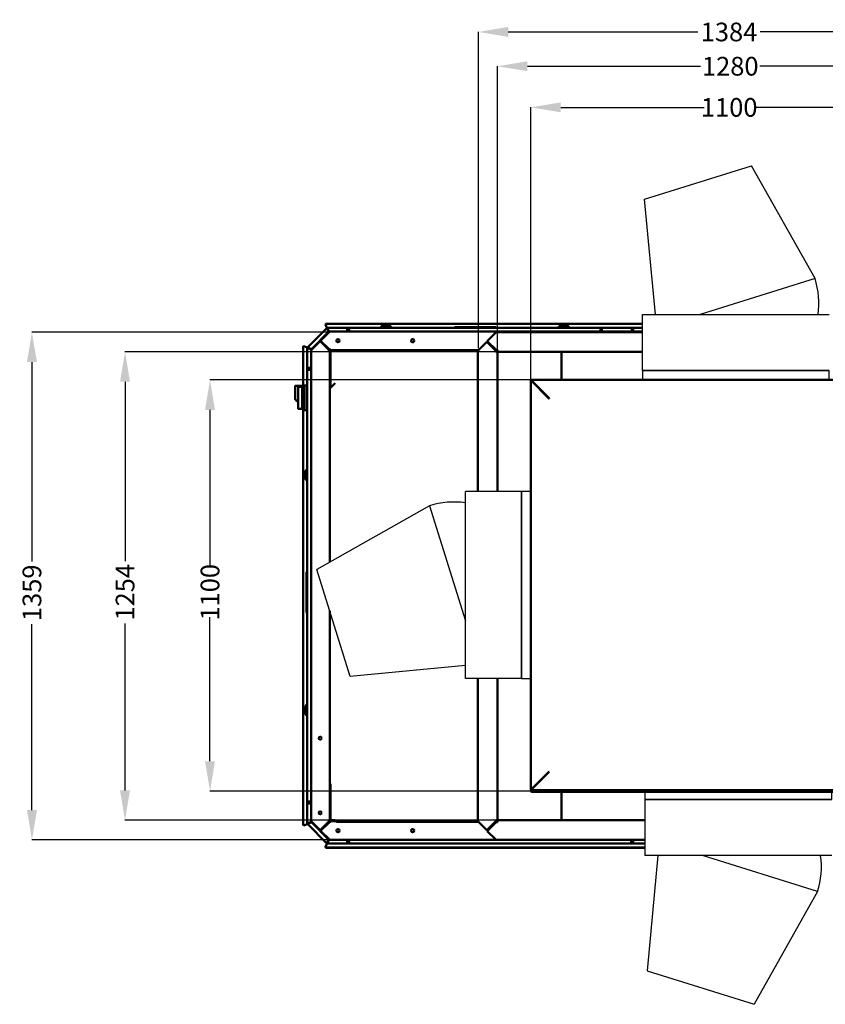
# Model space of a CAD drawing. Units: millimetres. Extents: x 6406 to 132225, y -9513 to 22046.
# Drawn here: x 83456 to 85612, y -1933 to 702 of the extents above; entities that cross this region are included whole.
import ezdxf

# ---------------------------------------------------------------- set-up
doc = ezdxf.new("R2010")
doc.units = ezdxf.units.MM
doc.header["$LTSCALE"] = 14.285714
doc.layers.get('DefPoints').update_dxf_attribs({"lineweight": 20})
doc.layers.add('WEN_N_ZLICZAC', color=144, linetype='Continuous', lineweight=30)
doc.layers.add('Widoczne (ISO)', color=7, linetype='Continuous', lineweight=50)
doc.styles.get("Standard").update_dxf_attribs({"font": 'TXT.shx'})
doc.dimstyles.get("Standard").update_dxf_attribs({"dimtxt": 0.18, "dimasz": 0.18, "dimexe": 0.18, "dimexo": 0.0625, "dimgap": 0.09, "dimtad": 0, "dimtih": 1, "dimtoh": 1, "dimdec": 4, "dimzin": 0, "dimdsep": 46, "dimtxsty": 'Standard', "dimcen": 0.09, "dimadec": 0, "dimazin": 0, "dimtfac": 1, "dimtdec": 4, "dimtofl": 0, "dimtmove": 0, "dimatfit": 3, "dimfxl": 1, "dimtolj": 1, "dimtzin": 0, "dimarcsym": 0})

# ---------------------------------------------------------------- blocks, each defined once
blk = doc.blocks.new('*D261')
at = {"color": 0, "lineweight": -2}
for p, q in [((84979.8, -262.3), (83964.7, -262.3)), ((83964.9, -342.3), (83964.9, -763.8)), ((83964.9, -1282.5), (83964.9, -897.3)), ((84971.5, -1362.5), (83964.7, -1362.5))]:
    blk.add_line(p, q, dxfattribs=at)
at = {"color": 0}
for points in [[(83978.2, -342.3), (83951.6, -342.3), (83964.9, -262.3)], [(83951.6, -1282.5), (83978.2, -1282.5), (83964.9, -1362.5)]]:
    blk.add_solid(points, dxfattribs=at)
at = {"layer": 'DefPoints', "color": 0}
for p in [(83964.9, -262.3), (84979.9, -262.3), (84971.6, -1362.5)]:
    blk.add_point(p, dxfattribs=at)
at = {"color": 0, "insert": (83964.9, -830.5), "char_height": 50, "attachment_point": 5, "rotation": 90}
blk.add_mtext('\\A1;1100', dxfattribs=at)
blk = doc.blocks.new('*D262')
at = {"color": 0, "lineweight": -2}
for p, q in [((84753.7, -186.9), (83737.3, -186.9)), ((83737.5, -266.9), (83737.5, -747.1)), ((83737.5, -1360.7), (83737.5, -914)), ((84771.8, -1440.7), (83737.3, -1440.7))]:
    blk.add_line(p, q, dxfattribs=at)
at = {"color": 0}
for points in [[(83750.8, -266.9), (83724.1, -266.9), (83737.5, -186.9)], [(83724.1, -1360.7), (83750.8, -1360.7), (83737.5, -1440.7)]]:
    blk.add_solid(points, dxfattribs=at)
at = {"layer": 'DefPoints', "color": 0}
for p in [(83737.5, -186.9), (84753.7, -186.9), (84771.9, -1440.7)]:
    blk.add_point(p, dxfattribs=at)
at = {"color": 0, "insert": (83737.5, -830.5), "char_height": 50, "attachment_point": 5, "rotation": 90}
blk.add_mtext('\\A1;1254', dxfattribs=at)
blk = doc.blocks.new('*D263')
at = {"color": 0, "lineweight": -2}
for p, q in [((84730.6, -134.4), (83488.2, -134.4)), ((83488.3, -214.4), (83488.3, -748.5)), ((83488.3, -1413.2), (83488.3, -915.4)), ((84730.6, -1493.2), (83488.2, -1493.2))]:
    blk.add_line(p, q, dxfattribs=at)
at = {"color": 0}
for points in [[(83501.7, -214.4), (83475, -214.4), (83488.3, -134.4)], [(83475, -1413.2), (83501.7, -1413.2), (83488.3, -1493.2)]]:
    blk.add_solid(points, dxfattribs=at)
at = {"layer": 'DefPoints', "color": 0}
for p in [(83488.3, -134.4), (84730.6, -134.4), (84730.6, -1493.2)]:
    blk.add_point(p, dxfattribs=at)
at = {"color": 0, "insert": (83488.3, -831.9), "char_height": 50, "attachment_point": 5, "rotation": 90}
blk.add_mtext('\\A1;1359', dxfattribs=at)
blk = doc.blocks.new('*D258')
at = {"color": 0, "lineweight": -2}
for p, q in [((84683.2, -177.4), (84683.2, 669.1)), ((84763.2, 668.9), (85270.6, 668.9)), ((85987.1, 668.9), (85437.5, 668.9)), ((86067.1, -184.4), (86067.1, 669.1))]:
    blk.add_line(p, q, dxfattribs=at)
at = {"color": 0}
for points in [[(84763.2, 682.3), (84763.2, 655.6), (84683.2, 668.9)], [(85987.1, 655.6), (85987.1, 682.3), (86067.1, 668.9)]]:
    blk.add_solid(points, dxfattribs=at)
at = {"layer": 'DefPoints', "color": 0}
for p in [(86067.1, 668.9), (84683.2, -177.4), (86067.1, -184.4)]:
    blk.add_point(p, dxfattribs=at)
at = {"color": 0, "insert": (85354.1, 668.9), "char_height": 50, "attachment_point": 5}
blk.add_mtext('\\A1;1384', dxfattribs=at)
blk = doc.blocks.new('*D259')
at = {"color": 0, "lineweight": -2}
for p, q in [((84734.6, -253.5), (84734.6, 577.4)), ((84814.6, 577.2), (85278.2, 577.2)), ((85934.6, 577.2), (85436.7, 577.2)), ((86014.6, -246.5), (86014.6, 577.4))]:
    blk.add_line(p, q, dxfattribs=at)
at = {"color": 0}
for points in [[(84814.6, 590.6), (84814.6, 563.9), (84734.6, 577.2)], [(85934.6, 563.9), (85934.6, 590.6), (86014.6, 577.2)]]:
    blk.add_solid(points, dxfattribs=at)
at = {"layer": 'DefPoints', "color": 0}
for p in [(86014.6, 577.2), (84734.6, -253.6), (86014.6, -246.6)]:
    blk.add_point(p, dxfattribs=at)
at = {"color": 0, "insert": (85357.4, 577.2), "char_height": 50, "attachment_point": 5}
blk.add_mtext('\\A1;1280', dxfattribs=at)
blk = doc.blocks.new('*D260')
at = {"color": 0, "lineweight": -2}
for p, q in [((84823.6, -319.3), (84823.6, 467.3)), ((84903.6, 467.1), (85287.9, 467.1)), ((85843.4, 467.1), (85421.4, 467.1)), ((85923.4, -312.3), (85923.4, 467.3))]:
    blk.add_line(p, q, dxfattribs=at)
at = {"color": 0}
for points in [[(84903.6, 480.4), (84903.6, 453.8), (84823.6, 467.1)], [(85843.4, 453.8), (85843.4, 480.4), (85923.4, 467.1)]]:
    blk.add_solid(points, dxfattribs=at)
at = {"layer": 'DefPoints', "color": 0}
for p in [(85923.4, 467.1), (85923.4, -312.3), (84823.6, -319.3)]:
    blk.add_point(p, dxfattribs=at)
at = {"color": 0, "insert": (85354.6, 467.1), "char_height": 50, "attachment_point": 5}
blk.add_mtext('\\A1;1100', dxfattribs=at)

msp = doc.modelspace()

# ---------------------------------------------------------------- linework, layer by layer
for points in [[(85622.4, -262.3), (85622.4, -237.3), (85122.4, -237.3), (85122.4, -262.3)], [(84823.6, -561.1), (84798.6, -561.1), (84798.6, -1061.1), (84823.6, -1061.1)], [(85129.1, -1359.9), (85129.1, -1384.9), (85629.1, -1384.9), (85629.1, -1359.9)]]:
    msp.add_lwpolyline(points, close=True)
at = {"color": 0}
for centre, start, end in [((85372.4, -57.3), 352.2406, 17.3718), ((84618.6, -811.1), 82.2406, 107.3718), ((85379.1, -1564.9), 342.6282, 7.7594)]:
    msp.add_arc(centre, 222.2, start, end, dxfattribs=at)
at = {"layer": 'WEN_N_ZLICZAC', "color": 0}
for p, q in [((85128.1, 221.2), (85414.5, 310.8)), ((85584.5, 9), (85414.5, 310.8)), ((85157, -87.3), (85128.1, 221.2)), ((85584.5, 9), (85276.5, -87.3)), ((85122.4, -237.3), (85122.4, -87.3)), ((85122.4, -87.3), (85622.4, -87.3)), ((84798.6, -561.1), (84648.6, -561.1)), ((84648.6, -1061.1), (84648.6, -561.1)), ((84552.3, -599.1), (84250.5, -769.1)), ((84552.3, -599.1), (84648.6, -907)), ((84340.1, -1055.5), (84250.5, -769.1)), ((84648.6, -1026.6), (84340.1, -1055.5)), ((84798.6, -1061.1), (84648.6, -1061.1)), ((85129.1, -1384.9), (85129.1, -1534.9)), ((85629.1, -1534.9), (85129.1, -1534.9)), ((85163.6, -1534.9), (85134.7, -1843.5)), ((85591.1, -1631.3), (85283.2, -1534.9)), ((85591.1, -1631.3), (85421.1, -1933.1)), ((85134.7, -1843.5), (85421.1, -1933.1))]:
    msp.add_line(p, q, dxfattribs=at)
at = {"layer": 'WEN_N_ZLICZAC', "color": 7}
for p, q in [((85122.4, -237.3), (85622.4, -237.3)), ((84798.6, -1061.1), (84798.6, -561.1)), ((85629.1, -1384.9), (85129.1, -1384.9))]:
    msp.add_line(p, q, dxfattribs=at)
for p in [(85347.4, -262.3, 0), (84798.6, -811.1, 0), (85349.6, -1364.3, 0)]:
    msp.add_point(p, dxfattribs=at)
at = {"layer": 'Widoczne (ISO)'}
for p, q in [((84225.7, -175.5), (84277.8, -123.4)), ((84273.8, -113.7), (84273.8, -113.9)), ((84273.8, -113.9), (84273.8, -114)), ((84273.8, -114), (84277.5, -122.5)), ((84276.3, -111.9), (85122.4, -111.9)), ((85122.4, -112.3), (84276.3, -112.3)), ((84277.7, -122.9), (84277.5, -122.5)), ((84277.7, -122.9), (84277.8, -123.2)), ((84422, -122.9), (84277.7, -122.9)), ((84277.8, -123.2), (84277.8, -123.4)), ((84278.1, -123.8), (84282.3, -133.9)), ((84278.4, -124.1), (84278.1, -123.8)), ((84278.4, -124.1), (84282.6, -134.2)), ((84279, -122.9), (84332.4, -122.9)), ((84279, -123.8), (84279, -123.4)), ((84283.2, -133.6), (84279, -123.4)), ((84279, -123.8), (84283.2, -134)), ((84332.4, -123.4), (84332.4, -122.9)), ((84332.4, -123.4), (84332.4, -132.1)), ((84333.4, -125.4), (84332.8, -125.4)), ((84332.8, -132.9), (84332.8, -125.4)), ((84334, -124.5), (84333.4, -124.5)), ((84333.4, -132.9), (84333.4, -124.5)), ((84334, -132.9), (84334, -124.5)), ((84336, -125.4), (84334, -125.4)), ((84336, -124.5), (84336, -132.9)), ((84336.6, -124.5), (84336, -124.5)), ((84336.6, -132.9), (84336.6, -124.5)), ((84336.6, -125.4), (84337.6, -125.4)), ((84337.6, -122.9), (84337.6, -123.4)), ((85010.4, -122.9), (84337.6, -122.9)), ((84337.6, -132.1), (84337.6, -123.4)), ((84426, -117), (84422, -121)), ((84422, -122.9), (84422, -121)), ((84422, -121), (84450, -121)), ((84426, -117), (84446, -117)), ((84446, -117), (84450, -121)), ((84450, -122.9), (84450, -121)), ((84619.6, -122.9), (84450, -122.9)), ((84619.6, -122.2), (84619.6, -122.9)), ((84620.9, -120.9), (84622.8, -120.9)), ((84622.8, -120.9), (84626, -120.9)), ((84626, -120.9), (84646, -120.9)), ((84646, -120.9), (84704.2, -120.9)), ((84646, -122.9), (84646, -122.2)), ((84704.2, -120.9), (84724.2, -120.9)), ((84704.2, -122.9), (84704.2, -122.2)), ((84724.2, -120.9), (84727.4, -120.9)), ((84727.4, -120.9), (84729.3, -120.9)), ((84730.6, -122.2), (84730.6, -122.9)), ((84898, -122.9), (84730.6, -122.9)), ((84902, -117), (84898, -121)), ((84898, -122.9), (84898, -121)), ((84898, -121), (84926, -121)), ((84902, -117), (84922, -117)), ((84922, -117), (84926, -121)), ((84926, -122.9), (84926, -121)), ((85122.4, -122.9), (84926, -122.9)), ((85010.4, -123.4), (85010.4, -122.9)), ((85010.4, -123.4), (85010.4, -132.1)), ((85010.4, -125.4), (85011.4, -125.4)), ((85012, -124.5), (85011.4, -124.5)), ((85011.4, -124.5), (85011.4, -132.9)), ((85012, -132.9), (85012, -124.5)), ((85012, -125.4), (85014, -125.4)), ((85014, -132.1), (85014, -123.5)), ((85015.8, -123.5), (85014, -123.5)), ((85015.8, -122.9), (85092.2, -122.9)), ((85015.8, -123.5), (85015.8, -122.9)), ((85092.2, -122.9), (85092.2, -123.5)), ((85094, -123.5), (85092.2, -123.5)), ((85094, -123.5), (85094, -132.1)), ((85094, -125.4), (85096, -125.4)), ((85096, -124.5), (85096, -132.9)), ((85096.6, -124.5), (85096, -124.5)), ((85096.6, -132.9), (85096.6, -124.5)), ((85096.6, -125.4), (85097.6, -125.4)), ((85097.6, -122.9), (85097.6, -123.4)), ((85122.4, -122.9), (85097.6, -122.9)), ((85097.6, -132.1), (85097.6, -123.4)), ((84282.3, -133.9), (84236.2, -180)), ((84282.6, -134.2), (84236.5, -180.3)), ((84285.3, -132.9), (84261, -157.2)), ((84283.5, -179.7), (84261, -157.2)), ((84282.6, -134.2), (84282.3, -133.9)), ((84282.6, -134.2), (84283, -135.2)), ((84284.7, -133.6), (84283.2, -133.6)), ((84283.2, -134), (84283.2, -133.6)), ((84283.2, -134), (84283.5, -134.7)), ((84284.2, -134), (84283.2, -134)), ((85122.4, -132.9), (84285.3, -132.9)), ((84332.4, -132.6), (84332.4, -132.1)), ((84332.4, -132.9), (84332.4, -132.6)), ((84337.6, -132.1), (84337.6, -132.6)), ((84337.6, -132.9), (84337.6, -132.6)), ((84730.6, -134.4), (84706.9, -158.2)), ((85122.4, -134.4), (84730.6, -134.4)), ((85010.4, -132.6), (85010.4, -132.1)), ((85010.4, -132.9), (85010.4, -132.6)), ((85014, -132.1), (85014, -132.7)), ((85014, -132.7), (85014, -132.9)), ((85094, -132.7), (85094, -132.1)), ((85094, -132.9), (85094, -132.7)), ((85097.6, -132.1), (85097.6, -132.6)), ((85097.6, -132.9), (85097.6, -132.6)), ((84214.2, -281.7), (84214.2, -174)), ((84214.7, -174), (84214.7, -281.7)), ((84216, -171.5), (84216.3, -171.5)), ((84216.3, -171.5), (84216.3, -171.5)), ((84224.8, -175.1), (84216.3, -171.5)), ((84224.8, -175.1), (84225.3, -175.3)), ((84225.3, -175.3), (84225.3, -176.6)), ((84225.6, -175.5), (84225.3, -175.3)), ((84225.3, -230), (84225.3, -176.6)), ((84225.7, -175.5), (84225.6, -175.5)), ((84225.7, -176.7), (84235.9, -180.9)), ((84226.2, -176.7), (84225.7, -176.7)), ((84226.4, -176.1), (84226.1, -175.8)), ((84236.2, -180), (84226.1, -175.8)), ((84226.2, -176.7), (84236.3, -180.9)), ((84226.4, -176.1), (84236.5, -180.3)), ((84259.5, -158.7), (84235.3, -182.9)), ((84235.3, -1442.9), (84235.3, -182.9)), ((84235.9, -180.9), (84235.9, -182.3)), ((84236.3, -180.9), (84235.9, -180.9)), ((84236.5, -180.3), (84236.2, -180)), ((84236.3, -180.9), (84237, -181.2)), ((84236.3, -180.9), (84236.3, -181.9)), ((84236.5, -180.3), (84237.5, -180.7)), ((84259.5, -158.7), (84282, -181.2)), ((84268, -167.2), (84269.5, -165.7)), ((84280.3, -182.9), (84282, -181.2)), ((84285.3, -182.9), (84280.3, -182.9)), ((84282.8, -182.9), (84282.8, -181.4)), ((84285.3, -177.9), (84283.5, -179.7)), ((84285.3, -180.4), (84283.8, -180.4)), ((84285.3, -177.9), (84285.3, -182.9)), ((84285.3, -182.9), (84285.3, -749.5)), ((84299.8, -182.9), (84285.3, -182.9)), ((84286.1, -182.9), (84286.1, -184.4)), ((84299.8, -182.9), (84290.3, -182.9)), ((84299.8, -182.9), (84683.6, -182.9)), ((84705.9, -160.7), (84682.1, -184.4)), ((84729.6, -184.4), (84705.9, -160.7)), ((84706.9, -158.2), (84730.6, -181.9)), ((84728.1, -182.9), (84730.3, -182.9)), ((84730.3, -182.9), (84730.6, -182.9)), ((84734.6, -181.9), (84730.6, -181.9)), ((84730.6, -181.9), (84730.6, -184.4)), ((84734.6, -181.9), (84734.6, -186.9)), ((84286.1, -184.4), (84285.3, -184.4)), ((84285.3, -186.9), (84285.4, -186.9)), ((84285.3, -272.9), (84285.3, -187.9)), ((84286.7, -184.4), (84286.1, -184.4)), ((84287.8, -272.9), (84287.8, -187.9)), ((84290.3, -188), (84287.8, -188)), ((84290.3, -185.4), (84290.3, -187.9)), ((84300.6, -185.4), (84290.3, -185.4)), ((84290.3, -187.9), (84290.3, -187.9)), ((84290.3, -187.9), (84290.3, -188)), ((84682.1, -184.4), (84299.8, -184.4)), ((84682.1, -561.1), (84682.1, -184.4)), ((84729.6, -186.9), (84729.6, -184.4)), ((84732.1, -184.4), (84729.6, -184.4)), ((84734.6, -186.9), (84729.6, -186.9)), ((84734.6, -184.4), (84732.1, -184.4)), ((84732.1, -184.4), (84732.1, -186.9)), ((84734.6, -185.9), (84732.1, -185.9)), ((85122.4, -186.9), (84734.6, -186.9)), ((84734.6, -186.9), (84734.6, -561.1)), ((84737.1, -186.9), (84734.6, -186.9)), ((84737.1, -186.9), (84737.1, -186.9)), ((84905.6, -186.9), (84905.6, -189.4)), ((84905.6, -262.3), (84905.6, -189.4)), ((84225.3, -230), (84225.7, -230)), ((84225.3, -230), (84225.3, -235.2)), ((84225.7, -235.2), (84225.3, -235.2)), ((84225.3, -1390.6), (84225.3, -235.2)), ((84234.5, -230), (84225.7, -230)), ((84225.7, -235.2), (84234.5, -235.2)), ((84226.9, -231), (84226.9, -231.6)), ((84235.3, -231), (84226.9, -231)), ((84226.9, -231.6), (84235.3, -231.6)), ((84235.3, -233.6), (84226.9, -233.6)), ((84226.9, -233.6), (84226.9, -234.2)), ((84235.3, -234.2), (84226.9, -234.2)), ((84226.9, -235.2), (84226.9, -234.7)), ((84226.9, -234.7), (84235.3, -234.7)), ((84234.5, -230), (84234.9, -230)), ((84234.9, -235.2), (84234.5, -235.2)), ((84235.3, -230), (84234.9, -230)), ((84823.6, -263.2), (84824.1, -263.2)), ((84823.6, -263.2), (84823.6, -1359.1)), ((84823.9, -263.3), (84872.1, -311.5)), ((84824.3, -263.3), (84823.9, -263.3)), ((84824.3, -263.3), (84824.1, -263.2)), ((84872.5, -311.5), (84824.3, -263.3)), ((84824.5, -262.8), (84824.5, -262.3)), ((85920.4, -262.3), (84824.5, -262.3)), ((84824.6, -263), (84824.5, -262.8)), ((84872.9, -310.8), (84824.6, -262.6)), ((84824.6, -262.6), (84824.6, -263)), ((84872.9, -311.2), (84824.6, -263)), ((84192.5, -278.5), (84192.5, -313.8)), ((84212, -278), (84193, -278)), ((84201, -285.2), (84201, -281.1)), ((84201, -285.2), (84201, -294.2)), ((84212, -280.6), (84201.5, -280.6)), ((84212, -278), (84212, -278.5)), ((84212, -280.6), (84212, -278.5)), ((84212, -284.8), (84212, -280.6)), ((84212.3, -284.6), (84212, -284.6)), ((84212, -284.8), (84212, -285.2)), ((84212, -285.2), (84212, -293.7)), ((84217.3, -281.7), (84212.3, -281.7)), ((84212.3, -305.7), (84212.3, -281.7)), ((84225.3, -277.1), (84218.3, -277.1)), ((84218.3, -279.1), (84218.3, -277.1)), ((84218.3, -279.1), (84218.3, -341.3)), ((84287.8, -272.9), (84285.3, -272.9)), ((84285.3, -282.9), (84287.8, -282.9)), ((84287.8, -275.4), (84287.8, -272.9)), ((84287.8, -282.9), (84287.8, -275.4)), ((84289.3, -282.9), (84287.8, -282.9)), ((84290.3, -280.4), (84299.8, -270.9)), ((84825.5, -264.5), (84825.5, -264.3)), ((84825.5, -264.3), (84825.6, -264.3)), ((84825.6, -264), (84825.6, -264.3)), ((84192.6, -314.1), (84197.3, -318.8)), ((84201, -303.9), (84201, -294.2)), ((84201, -303.9), (84201, -316.6)), ((84212, -293.7), (84212, -293.9)), ((84212, -303.8), (84212, -293.9)), ((84212, -303.8), (84212, -304.3)), ((84212, -304.3), (84212, -316.2)), ((84212, -305.7), (84212.3, -305.7)), ((84212.3, -314.7), (84212, -314.7)), ((84212.3, -338.7), (84212.3, -314.7)), ((84872.9, -311.5), (84872.1, -311.5)), ((84872.9, -310.8), (84872.9, -311.5)), ((84197.7, -319), (84201, -319)), ((84201, -326.3), (84201, -316.6)), ((84201, -326.3), (84201, -335.3)), ((84201, -339.3), (84201, -335.3)), ((84201.5, -339.8), (84212, -339.8)), ((84212, -316.2), (84212, -316.7)), ((84212, -326.6), (84212, -316.7)), ((84212, -326.6), (84212, -326.8)), ((84212, -326.8), (84212, -335.3)), ((84212, -335.3), (84212, -335.7)), ((84212, -339.8), (84212, -335.7)), ((84212.3, -335.9), (84212, -335.9)), ((84212, -339.8), (84212, -339.8)), ((84217.3, -338.7), (84212.3, -338.7)), ((84214.2, -1451.9), (84214.2, -338.7)), ((84214.7, -338.7), (84214.7, -1451.9)), ((84218.3, -343.3), (84218.3, -341.3)), ((84225.3, -343.3), (84218.3, -343.3)), ((84219.3, -506.6), (84223.3, -502.6)), ((84219.3, -526.6), (84219.3, -506.6)), ((84219.3, -526.6), (84223.3, -530.6)), ((84225.3, -502.6), (84223.3, -502.6)), ((84223.3, -530.6), (84223.3, -502.6)), ((84225.3, -530.6), (84223.3, -530.6)), ((84223.3, -778.2), (84223.3, -776.3)), ((84223.3, -781.5), (84223.3, -778.2)), ((84223.3, -801.5), (84223.3, -781.5)), ((84224.6, -775), (84225.3, -775)), ((84223.3, -859.6), (84223.3, -801.5)), ((84225.3, -801.4), (84224.6, -801.4)), ((84223.3, -879.6), (84223.3, -859.6)), ((84225.3, -859.7), (84224.6, -859.7)), ((84223.3, -882.9), (84223.3, -879.6)), ((84223.3, -884.7), (84223.3, -882.9)), ((84224.6, -886), (84225.3, -886)), ((84285.3, -880.3), (84285.3, -1442.9)), ((84682.1, -1443.4), (84682.1, -1061.1)), ((84734.6, -1061.1), (84734.6, -1440.7)), ((84219.3, -1135.8), (84223.3, -1131.8)), ((84225.3, -1131.8), (84223.3, -1131.8)), ((84223.3, -1159.8), (84223.3, -1131.8)), ((84219.3, -1155.8), (84219.3, -1135.8)), ((84219.3, -1155.8), (84223.3, -1159.8)), ((84225.3, -1159.8), (84223.3, -1159.8)), ((84872.1, -1310.7), (84823.9, -1358.9)), ((84872.5, -1310.7), (84824.3, -1358.9)), ((84872.9, -1311.1), (84824.6, -1359.3)), ((84824.6, -1359.6), (84872.9, -1311.4)), ((84868.9, -1314.3), (84869.6, -1314.3)), ((84868.9, -1314.3), (84869.6, -1314.3)), ((84870.1, -1313.8), (84869.4, -1313.8)), ((84872.1, -1310.7), (84872.9, -1310.7)), ((84872.9, -1310.7), (84872.9, -1311.4)), ((84287.8, -1342.9), (84285.3, -1342.9)), ((84287.8, -1352.9), (84287.8, -1342.9)), ((84285.3, -1352.9), (84285.3, -1437.9)), ((84285.3, -1352.9), (84287.8, -1352.9)), ((84287.8, -1352.9), (84287.8, -1437.9)), ((84824.1, -1359.1), (84823.6, -1359.1)), ((84823.9, -1358.9), (84824.3, -1358.9)), ((84824.3, -1358.9), (84824.1, -1359.1)), ((84824.6, -1359.3), (84824.5, -1359.4)), ((84824.5, -1359.9), (84824.5, -1359.4)), ((84824.5, -1359.9), (85920.4, -1359.9)), ((84824.6, -1358.6), (84824.6, -1359.3)), ((84824.6, -1359.3), (84824.6, -1359.6)), ((84824.6, -1359.9), (84824.6, -1363.3)), ((84825.1, -1363.3), (84824.6, -1363.3)), ((84825.1, -1358.8), (84825.1, -1358.1)), ((84825.1, -1363.3), (84825.1, -1359.9)), ((84825.5, -1358.4), (84825.5, -1357.7)), ((84825.5, -1363.3), (84825.5, -1359.9)), ((84825.6, -1363.3), (84825.5, -1363.3)), ((84825.6, -1363.3), (84825.6, -1364.3)), ((85923.6, -1364.3), (84825.6, -1364.3)), ((84905.6, -1364.3), (84905.6, -1438.2)), ((84225.3, -1390.6), (84225.7, -1390.6)), ((84225.3, -1390.6), (84225.3, -1395.8)), ((84225.7, -1395.8), (84225.3, -1395.8)), ((84225.3, -1449.2), (84225.3, -1395.8)), ((84234.5, -1390.6), (84225.7, -1390.6)), ((84225.7, -1395.8), (84234.5, -1395.8)), ((84226.9, -1390.6), (84226.9, -1391.2)), ((84226.9, -1391.2), (84235.3, -1391.2)), ((84235.3, -1391.6), (84226.9, -1391.6)), ((84226.9, -1391.6), (84226.9, -1392.2)), ((84226.9, -1392.2), (84235.3, -1392.2)), ((84226.9, -1394.2), (84226.9, -1394.8)), ((84235.3, -1394.2), (84226.9, -1394.2)), ((84235.3, -1394.8), (84226.9, -1394.8)), ((84234.5, -1390.6), (84234.9, -1390.6)), ((84234.9, -1395.8), (84234.5, -1395.8)), ((84235.3, -1395.8), (84234.9, -1395.8)), ((84235.9, -1445), (84225.7, -1449.2)), ((84226.1, -1450.1), (84236.2, -1445.9)), ((84226.2, -1449.2), (84236.3, -1445)), ((84226.4, -1449.8), (84236.5, -1445.6)), ((84235.3, -1442.9), (84259.5, -1467.2)), ((84235.9, -1443.6), (84235.9, -1445)), ((84236.3, -1445), (84235.9, -1445)), ((84236.5, -1445.6), (84236.2, -1445.9)), ((84236.2, -1445.9), (84282.3, -1492)), ((84236.3, -1444), (84236.3, -1445)), ((84236.3, -1445), (84237, -1444.7)), ((84236.5, -1445.6), (84237.5, -1445.2)), ((84236.5, -1445.6), (84282.6, -1491.7)), ((84282, -1444.7), (84259.5, -1467.2)), ((84261, -1468.7), (84283.5, -1446.2)), ((84280.3, -1442.9), (84285.3, -1442.9)), ((84280.3, -1442.9), (84282, -1444.7)), ((84282.8, -1442.9), (84282.8, -1444.4)), ((84285.3, -1447.9), (84283.5, -1446.2)), ((84285.3, -1445.4), (84283.8, -1445.4)), ((84286.1, -1440.9), (84285.3, -1440.9)), ((84285.3, -1442.9), (84285.3, -1447.9)), ((84285.3, -1442.9), (84301.3, -1442.9)), ((84299.8, -1440.4), (84290.3, -1440.4)), ((84301.3, -1442.9), (84290.3, -1442.9)), ((84301.4, -1443.2), (84682.1, -1443.2)), ((84683.4, -1444.7), (84303.8, -1444.7)), ((84682.1, -1443.4), (84705.9, -1467.2)), ((84705.9, -1467.2), (84729.6, -1443.4)), ((84730.6, -1445.7), (84706.9, -1469.5)), ((84730.6, -1444.7), (84728.4, -1444.7)), ((84729.6, -1440.7), (84729.6, -1443.4)), ((84729.6, -1440.7), (84734.6, -1440.7)), ((84729.6, -1443.4), (84731.8, -1443.4)), ((84730.6, -1443.4), (84730.6, -1445.7)), ((84734.6, -1445.7), (84730.6, -1445.7)), ((84732.1, -1440.7), (84732.1, -1443.2)), ((84734.6, -1441.9), (84732.1, -1441.9)), ((84732.1, -1443.2), (84734.6, -1443.2)), ((84734.6, -1440.7), (84734.6, -1445.7)), ((84734.6, -1440.7), (85129.1, -1440.7)), ((84905.6, -1438.2), (84905.6, -1440.7)), ((84216, -1454.4), (84216.3, -1454.4)), ((84216.3, -1454.4), (84224.8, -1450.7)), ((84216.3, -1454.4), (84216.3, -1454.4)), ((84225.3, -1450.5), (84224.8, -1450.7)), ((84225.3, -1449.2), (84225.3, -1450.5)), ((84225.3, -1450.5), (84225.6, -1450.4)), ((84225.6, -1450.4), (84225.7, -1450.4)), ((84226.2, -1449.2), (84225.7, -1449.2)), ((84277.8, -1502.5), (84225.7, -1450.4)), ((84226.4, -1449.8), (84226.1, -1450.1)), ((84261, -1468.7), (84285.3, -1492.9)), ((84269.5, -1460.2), (84268, -1458.7)), ((84706.9, -1469.5), (84730.6, -1493.2)), ((84282.3, -1492), (84278.1, -1502.1)), ((84278.4, -1501.8), (84278.1, -1502.1)), ((84278.4, -1501.8), (84282.6, -1491.7)), ((84279, -1502.1), (84283.2, -1491.9)), ((84279, -1502.5), (84283.2, -1492.3)), ((84282.6, -1491.7), (84282.3, -1492)), ((84282.6, -1491.7), (84283, -1490.7)), ((84283.2, -1491.9), (84283.5, -1491.2)), ((84283.2, -1491.9), (84284.2, -1491.9)), ((84283.2, -1491.9), (84283.2, -1492.3)), ((84283.2, -1492.3), (84284.7, -1492.3)), ((84285.3, -1492.9), (84730.4, -1492.9)), ((84332.4, -1492.9), (84332.4, -1493.3)), ((84332.4, -1493.8), (84332.4, -1493.3)), ((84332.4, -1493.8), (84332.4, -1502.5)), ((84332.8, -1500.4), (84332.8, -1492.9)), ((84332.8, -1500.4), (84333.4, -1500.4)), ((84333.4, -1492.9), (84333.4, -1501.3)), ((84333.4, -1501.3), (84334, -1501.3)), ((84334, -1501.3), (84334, -1492.9)), ((84334, -1500.4), (84336, -1500.4)), ((84336, -1492.9), (84336, -1501.3)), ((84336, -1501.3), (84336.6, -1501.3)), ((84336.6, -1492.9), (84336.6, -1501.3)), ((84337, -1500.4), (84336.6, -1500.4)), ((84337, -1501.3), (84337, -1492.9)), ((84337.6, -1501.3), (84337, -1501.3)), ((84337.6, -1493.3), (84337.6, -1493.8)), ((84337.6, -1502.5), (84337.6, -1493.8)), ((84730.6, -1493.2), (85129.1, -1493.2)), ((85092.4, -1493.8), (85092.4, -1493.3)), ((85092.4, -1493.8), (85092.4, -1502.5)), ((85092.4, -1501.3), (85092.9, -1501.3)), ((85092.9, -1501.3), (85092.9, -1493.2)), ((85093.4, -1500.4), (85092.9, -1500.4)), ((85093.4, -1493.2), (85093.4, -1501.3)), ((85093.4, -1501.3), (85094, -1501.3)), ((85094, -1501.3), (85094, -1493.2)), ((85096, -1500.4), (85094, -1500.4)), ((85096, -1493.2), (85096, -1501.3)), ((85096, -1501.3), (85096.6, -1501.3)), ((85096.6, -1501.3), (85096.6, -1493.2)), ((85097.6, -1500.4), (85096.6, -1500.4)), ((85097.6, -1493.2), (85097.6, -1493.3)), ((85097.6, -1493.3), (85097.6, -1493.8)), ((85097.6, -1502.5), (85097.6, -1493.8)), ((84277.5, -1503.4), (84273.8, -1511.9)), ((84273.8, -1512.2), (84273.8, -1511.9)), ((84273.8, -1511.9), (84273.8, -1511.9)), ((85129.1, -1513.6), (84276.3, -1513.6)), ((85129.1, -1514), (84276.3, -1514)), ((84277.5, -1503.4), (84277.7, -1502.9)), ((84277.8, -1502.7), (84277.7, -1502.9)), ((84277.7, -1502.9), (84279, -1502.9)), ((84277.8, -1502.5), (84277.8, -1502.7)), ((84279, -1502.1), (84279, -1502.5)), ((84332.4, -1502.9), (84279, -1502.9)), ((84332.4, -1502.9), (84332.4, -1502.5)), ((84332.4, -1502.9), (84337.6, -1502.9)), ((84337.6, -1502.5), (84337.6, -1502.9)), ((85092.4, -1502.9), (84337.6, -1502.9)), ((85092.4, -1502.9), (85092.4, -1502.5)), ((85092.4, -1502.9), (85097.6, -1502.9)), ((85097.6, -1502.5), (85097.6, -1502.9)), ((85097.6, -1502.9), (85129.1, -1502.9))]:
    msp.add_line(p, q, dxfattribs=at)
for centre, radius in [((84307.3, -157.4), 4.1), ((84507.3, -157.4), 4.25), ((84259.8, -1220.9), 4.25), ((84259.8, -1420.9), 4.1), ((84307.3, -1468.4), 4.1), ((84507.3, -1468.4), 4.25)]:
    msp.add_circle(centre, radius, dxfattribs=at)
for centre, radius, start, end in [((84279, -124.5), 1.6, 90, 135), ((84279, -124.5), 1, 90, 135), ((84332.4, -124.5), 1.6, 0, 90), ((84332.4, -124.5), 1, 0, 90), ((84337.6, -124.5), 1.6, 90, 180), ((84337.6, -124.5), 1, 90, 180), ((84620.9, -122.2), 1.3, 90, 180), ((84729.3, -122.2), 1.3, 0, 90), ((85010.4, -124.5), 1.6, 0, 90), ((85010.4, -124.5), 1, 0, 90), ((85015.8, -124.7), 1.8, 90, 135), ((85092.2, -124.7), 1.8, 45, 90), ((85097.6, -124.5), 1.6, 90, 180), ((85097.6, -124.5), 1, 90, 180), ((84226.9, -176.6), 1.6, 135, 180), ((84226.9, -176.6), 1, 135, 180), ((84283.8, -181.4), 5, 123.0471, 146.9529), ((84283.8, -181.4), 1, 90, 180), ((84286.3, -183.9), 3.5, 106.6015, 163.3985), ((84290.3, -187.9), 5, 90, 180), ((84290.3, -187.9), 2.5, 90, 180), ((84226.9, -230), 1.6, 180, 270), ((84226.9, -235.2), 1.6, 90, 180), ((84226.9, -230), 1, 180, 270), ((84226.9, -235.2), 1, 90, 180), ((84825.6, -264.3), 1, 120.5225, 149.4775), ((84193, -278.5), 0.5, 90, 180), ((84217.3, -280.7), 1, 270, 0), ((84825.6, -264.3), 0.5, 105, 165), ((84193, -313.8), 0.5, 180, 225), ((84197.7, -318.5), 0.5, 225, 270), ((84201.5, -339.3), 0.5, 180, 270), ((84217.3, -339.7), 1, 0, 90), ((84224.6, -776.3), 1.3, 90, 180), ((84224.6, -884.7), 1.3, 180, 270), ((84825.6, -1363.3), 1, 180, 270), ((84825.6, -1363.3), 0.5, 180, 270), ((84226.9, -1390.6), 1.6, 180, 270), ((84226.9, -1395.8), 1.6, 90, 180), ((84226.9, -1390.6), 1, 180, 270), ((84226.9, -1395.8), 1, 90, 180), ((84283.8, -1444.4), 5, 213.0471, 236.9529), ((84283.8, -1444.4), 1, 180, 270), ((84286.3, -1441.9), 3.5, 196.6015, 253.3985), ((84290.3, -1437.9), 5, 180, 270), ((84286.3, -1441.9), 1, 180, 270), ((84290.3, -1437.9), 2.5, 180, 270), ((84226.9, -1449.2), 1.6, 180, 225), ((84226.9, -1449.2), 1, 180, 225), ((84332.4, -1501.3), 1.6, 270, 0), ((84332.4, -1501.3), 1, 270, 0), ((84337.6, -1501.3), 1.6, 180, 270), ((84337.6, -1501.3), 1, 180, 270), ((85092.4, -1501.3), 1.6, 270, 0), ((85092.4, -1501.3), 1, 270, 0), ((85097.6, -1501.3), 1.6, 180, 270), ((85097.6, -1501.3), 1, 180, 270), ((84279, -1501.3), 1.6, 225, 270), ((84279, -1501.3), 1, 225, 270)]:
    msp.add_arc(centre, radius, start, end, dxfattribs=at)
for centre, major_axis, ratio, start_param, end_param in [((84276.3, -113.7), (-2.5, 0), 0.707107, 4.712389, 6.283185), ((84276.3, -114.1), (-2.5, 0), 0.707107, 4.712389, 6.201139), ((84646, -122.2), (0, -1.3), 0.051268, 3.141593, 4.712389), ((84704.2, -122.2), (0, 1.3), 0.051268, 4.712389, 6.283185), ((84330.4, -132.1), (2, 0), 0.707107, 5.675379, 6.283185), ((84330.4, -132.6), (2, 0), 0.707107, 6.008683, 6.283185), ((84339.6, -132.1), (-2, 0), 0.707107, 0, 0.607806), ((84339.6, -132.6), (-2, 0), 0.707107, 0, 0.274502), ((85008.4, -132.1), (2, 0), 0.707107, 5.675379, 6.283185), ((85008.4, -132.6), (2, 0), 0.707107, 6.008683, 6.283185), ((85016, -132.1), (-2, 0), 0.707107, 0, 0.607806), ((85016, -132.7), (-2, 0), 0.707107, 0, 0.171913), ((85092, -132.1), (2, 0), 0.707107, 5.675379, 6.283185), ((85092, -132.7), (2, 0), 0.707107, 6.111272, 6.283185), ((85099.6, -132.1), (-2, 0), 0.707107, 0, 0.607806), ((85099.6, -132.6), (-2, 0), 0.707107, 0, 0.274502), ((84216, -174), (0, 2.5), 0.707107, 0, 1.570796), ((84216.4, -174), (0, 2.5), 0.707107, 0.082046, 1.570796), ((84234.5, -228), (0, -2), 0.707107, 0, 0.607806), ((84234.5, -237.2), (0, 2), 0.707107, 5.675379, 6.283185), ((84234.9, -228), (0, -2), 0.707107, 0, 0.274502), ((84234.9, -237.2), (0, 2), 0.707107, 6.008683, 6.283185), ((84224.6, -801.5), (-1.3, 0), 0.051268, 4.712389, 6.283185), ((84224.6, -859.6), (1.3, 0), 0.051268, 3.141593, 4.712389), ((84234.5, -1388.6), (0, -2), 0.707107, 0, 0.607806), ((84234.5, -1397.8), (0, 2), 0.707107, 5.675379, 6.283185), ((84234.9, -1388.6), (0, -2), 0.707107, 0, 0.274502), ((84234.9, -1397.8), (0, 2), 0.707107, 6.008683, 6.283185), ((84216, -1451.9), (0, -2.5), 0.707107, 4.712389, 6.283185), ((84216.4, -1451.9), (0, -2.5), 0.707107, 4.712389, 6.201139), ((84330.4, -1493.8), (2, 0), 0.707107, 0, 0.607806), ((84330.4, -1493.3), (2, 0), 0.707107, 0, 0.274502), ((84339.6, -1493.8), (-2, 0), 0.707107, 5.675379, 6.283185), ((84339.6, -1493.3), (-2, 0), 0.707107, 6.008683, 6.283185), ((85090.4, -1493.8), (2, 0), 0.707107, 0, 0.373688), ((85090.4, -1493.3), (2, 0), 0.707107, 0, 0.065097), ((85099.6, -1493.8), (-2, 0), 0.707107, 5.909497, 6.283185), ((85099.6, -1493.3), (-2, 0), 0.707107, 6.218088, 6.283185), ((84276.3, -1511.8), (-2.5, 0), 0.707107, 0.082046, 1.570796), ((84276.3, -1512.2), (-2.5, 0), 0.707107, 0, 1.570796)]:
    msp.add_ellipse(centre, major_axis=major_axis, ratio=ratio, start_param=start_param, end_param=end_param, dxfattribs=at)
for points in [[(84277.8, -123.4), (84278, -123.6), (84278.1, -123.7), (84278.2, -123.8)], [(84277.8, -123.4), (84277.8, -123.4), (84277.9, -123.6), (84278.1, -123.8)], [(84278.2, -123.8), (84278.2, -123.8), (84278.3, -123.9), (84278.4, -124.1)], [(84279, -123.5), (84279, -123.3), (84279, -123.1), (84279, -122.9)], [(84279, -123.4), (84279, -123.1), (84279, -122.9), (84279, -122.9)], [(84279, -123.5), (84279, -123.5), (84279, -123.7), (84279, -123.8)], [(84225.3, -176.6), (84225.5, -176.6), (84225.7, -176.6), (84225.9, -176.6)], [(84225.3, -176.6), (84225.3, -176.7), (84225.4, -176.7), (84225.7, -176.7)], [(84226.2, -175.9), (84226, -175.8), (84225.9, -175.7), (84225.7, -175.5)], [(84226.1, -175.8), (84225.9, -175.6), (84225.7, -175.5), (84225.7, -175.5)], [(84225.9, -176.6), (84225.9, -176.7), (84226, -176.7), (84226.2, -176.7)], [(84226.2, -175.9), (84226.2, -175.9), (84226.2, -176), (84226.4, -176.1)], [(84275.4, -174.5), (84275.8, -174), (84276.3, -173.5), (84276.8, -173)], [(84823.6, -263.2), (84823.7, -263.2), (84823.8, -263.2), (84823.9, -263.3)], [(84824.6, -262.6), (84824.6, -262.4), (84824.5, -262.4), (84824.5, -262.3)], [(84823.9, -1358.9), (84823.8, -1359), (84823.7, -1359.1), (84823.7, -1359.1)], [(84824.5, -1359.9), (84824.5, -1359.9), (84824.6, -1359.8), (84824.6, -1359.6)], [(84285.3, -1440.9), (84285.3, -1441.7), (84285.6, -1442.5), (84286.3, -1442.9)], [(84225.9, -1449.2), (84225.7, -1449.2), (84225.5, -1449.2), (84225.3, -1449.2)], [(84225.7, -1449.2), (84225.4, -1449.2), (84225.3, -1449.2), (84225.3, -1449.2)], [(84225.7, -1450.4), (84225.9, -1450.2), (84226, -1450.1), (84226.2, -1450)], [(84225.7, -1450.4), (84225.7, -1450.4), (84225.9, -1450.3), (84226.1, -1450.1)], [(84225.9, -1449.2), (84225.9, -1449.2), (84226, -1449.2), (84226.2, -1449.2)], [(84226.2, -1450), (84226.2, -1450), (84226.2, -1449.9), (84226.4, -1449.8)], [(84276.8, -1452.8), (84276.3, -1452.4), (84275.8, -1451.9), (84275.4, -1451.4)], [(84278.2, -1502.1), (84278.2, -1502), (84278.3, -1502), (84278.4, -1501.8)], [(84278.2, -1502.1), (84278.1, -1502.2), (84278, -1502.3), (84277.8, -1502.5)], [(84278.1, -1502.1), (84277.9, -1502.3), (84277.8, -1502.5), (84277.8, -1502.5)], [(84279, -1502.3), (84279, -1502.3), (84279, -1502.2), (84279, -1502.1)], [(84279, -1502.9), (84279, -1502.7), (84279, -1502.5), (84279, -1502.3)], [(84279, -1502.9), (84279, -1502.9), (84279, -1502.8), (84279, -1502.5)]]:
    msp.add_open_spline(points, degree=3, dxfattribs=at)
for points, knots in [([(84286.3, -185), (84285.9, -185.2), (84285.7, -185.5), (84285.5, -185.8), (84285.3, -186.2), (84285.3, -186.6), (84285.3, -186.9)], [0.6435011, 0.6435011, 0.6435011, 0.6435011, 1.1135664, 1.1135664, 1.1135664, 1.5707963, 1.5707963, 1.5707963, 1.5707963]), ([(84201, -281.1), (84201, -281), (84201, -281), (84201, -280.9), (84201.1, -280.8), (84201.1, -280.7), (84201.2, -280.7), (84201.3, -280.6), (84201.4, -280.6), (84201.5, -280.6)], [0.22449266, 0.22449266, 0.22449266, 0.22449266, 0.24351526, 0.24351526, 0.26233365, 0.26233365, 0.28091595, 0.28091595, 0.29930818, 0.29930818, 0.29930818, 0.29930818]), ([(84290.3, -280.4), (84289.3, -281), (84288.4, -281.6), (84288, -282.2), (84287.8, -282.5), (84287.8, -282.7), (84287.8, -282.9)], [0, 0, 0, 0, 1.113566, 1.113566, 1.113566, 1.570796, 1.570796, 1.570796, 1.570796]), ([(84290.3, -280.4), (84289.8, -281.2), (84289.4, -281.9), (84289.3, -282.7), (84289.3, -282.8), (84289.3, -282.9), (84289.3, -282.9)], [0, 0, 0, 0, 1.400236, 1.400236, 1.400236, 1.570796, 1.570796, 1.570796, 1.570796]), ([(84212.3, -305.7), (84212.8, -305.7), (84213.4, -305.9), (84214.5, -306.3), (84215, -306.7), (84215.8, -307.5), (84216.2, -308), (84216.6, -309.1), (84216.8, -309.7), (84216.8, -310.8), (84216.6, -311.4), (84216.2, -312.5), (84215.8, -313), (84215, -313.8), (84214.5, -314.2), (84213.4, -314.6), (84212.8, -314.7), (84212.3, -314.7)], [0, 0, 0, 0, 0.169817, 0.169817, 0.339633, 0.339633, 0.509446, 0.509446, 0.679259, 0.679259, 0.849072, 0.849072, 1.018884, 1.018884, 1.188701, 1.188701, 1.358517, 1.358517, 1.358517, 1.358517]), ([(84287.1, -1442.9), (84286.8, -1442.7), (84286.6, -1442.4), (84286.4, -1442), (84286.3, -1441.7), (84286.1, -1441.3), (84286.1, -1440.9)], [0.6435011, 0.6435011, 0.6435011, 0.6435011, 1.1135664, 1.1135664, 1.1135664, 1.5707963, 1.5707963, 1.5707963, 1.5707963])]:
    msp.add_open_spline(points, degree=3, knots=knots, dxfattribs=at)

# ---------------------------------------------------------------- dimensions: what is measured, and where the dimension line sits
at = {"color": 251}
for base, p1, p2, picture, middle in [((86067.1, 668.9), (84683.2, -177.4), (86067.1, -184.4), '*D258', (85354.1, 668.9)), ((86014.6, 577.2), (84734.6, -253.6), (86014.6, -246.6), '*D259', (85357.4, 577.2)), ((85923.4, 467.1), (84823.6, -319.3), (85923.4, -312.3), '*D260', (85354.6, 467.1))]:
    dim = msp.add_linear_dim(base=base, p1=p1, p2=p2, dimstyle='Standard', override={"dimtxt": 50, "dimasz": 80, "dimdec": 0}, dxfattribs=at)
    dim.commit()
    dim.dimension.update_dxf_attribs({"geometry": picture, "text_midpoint": middle, "dimtype": 160})
for base, p1, p2, picture, middle in [((83488.3, -134.4), (84730.6, -1493.2), (84730.6, -134.4), '*D263', (83488.3, -831.9)), ((83737.5, -186.9), (84771.9, -1440.7), (84753.7, -186.9), '*D262', (83737.5, -830.5)), ((83964.9, -262.3), (84971.6, -1362.5), (84979.9, -262.3), '*D261', (83964.9, -830.5))]:
    dim = msp.add_linear_dim(base=base, p1=p1, p2=p2, angle=90, dimstyle='Standard', override={"dimtxt": 50, "dimasz": 80, "dimdec": 0}, dxfattribs=at)
    dim.commit()
    dim.dimension.update_dxf_attribs({"geometry": picture, "text_midpoint": middle, "dimtype": 160, "text_rotation": 90})

doc.saveas('drawing.dxf')
